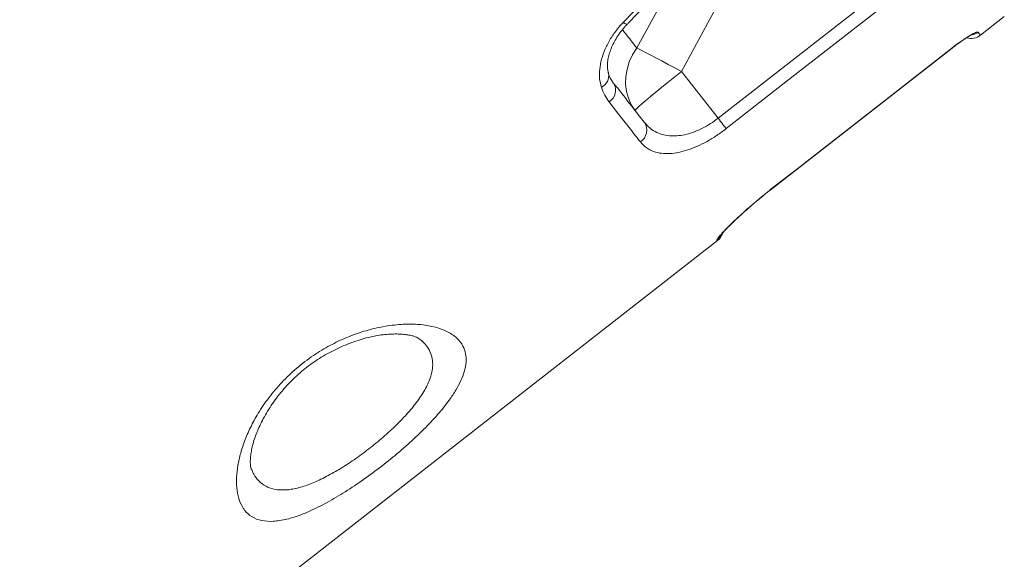
# Model space of a CAD drawing. Units: millimetres. Extents: x -39336 to 13671, y -10032 to 9482.
# Drawn here: x -24694 to -24369, y 6342 to 6520 of the extents above; entities that cross this region are included whole.
import ezdxf

# ---------------------------------------------------------------- set-up
doc = ezdxf.new("R2010")
doc.units = ezdxf.units.MM

msp = doc.modelspace()

# ---------------------------------------------------------------- linework, layer by layer
at = {"color": 7, "linetype": 'Continuous', "lineweight": 15}
for p, q in [((-24463.47, 6487.46), (-24404.37, 6533.63)), ((-24478.81, 6531.7), (-24490.3, 6510.68)), ((-24475.5, 6502.85), (-24464.14, 6524.02)), ((-24377.01, 6514.86), (-24369.13, 6521.01)), ((-24445.47, 6464.41), (-24386.37, 6510.59)), ((-24463.47, 6487.46), (-24475.5, 6502.85)), ((-24672.51, 6283.98), (-24463.69, 6447.13))]:
    msp.add_line(p, q, dxfattribs=at)
at = {"color": 8, "linetype": 'Continuous', "lineweight": 15}
for p, q in [((-24386.39, 6510.62), (-24386.37, 6510.59)), ((-24445.49, 6464.45), (-24445.47, 6464.41)), ((-24463.72, 6447.16), (-24463.84, 6447.33))]:
    msp.add_line(p, q, dxfattribs=at)
at = {"color": 7, "linetype": 'Continuous', "lineweight": 15, "flags": 128}
for points in [[(-24401.69, 6530.2), (-24409.57, 6524.05), (-24441.1, 6499.43), (-24460.8, 6484.04)], [(-24490.3, 6510.68), (-24491.68, 6508.42), (-24492.75, 6506.05), (-24493.5, 6503.6), (-24493.91, 6501.13), (-24493.97, 6498.69), (-24493.69, 6496.31), (-24493.06, 6494.04), (-24492.1, 6491.92), (-24490.83, 6489.99)], [(-24490.3, 6510.68), (-24489.05, 6510.05), (-24487.58, 6509.28), (-24485.9, 6508.4), (-24484.04, 6507.42), (-24482.04, 6506.36), (-24479.93, 6505.23), (-24477.74, 6504.06), (-24475.5, 6502.85)], [(-24445.49, 6464.45), (-24437.61, 6470.6), (-24406.09, 6495.23), (-24386.39, 6510.62)], [(-24445.47, 6464.41), (-24404.1, 6496.74), (-24386.37, 6510.59)], [(-24490.83, 6489.99), (-24490.73, 6490.19), (-24490.31, 6490.64), (-24489.58, 6491.33), (-24488.56, 6492.24), (-24487.26, 6493.36), (-24485.72, 6494.66), (-24483.95, 6496.11), (-24482.01, 6497.69), (-24479.92, 6499.36), (-24477.74, 6501.1), (-24475.5, 6502.85)], [(-24463.47, 6487.46), (-24463.06, 6486.93), (-24462.65, 6486.4), (-24462.26, 6485.9), (-24461.89, 6485.43), (-24461.56, 6485), (-24461.26, 6484.62), (-24461, 6484.3), (-24460.8, 6484.04)]]:
    msp.add_lwpolyline(points, dxfattribs=at)
at = {"color": 8, "linetype": 'Continuous', "lineweight": 15, "flags": 128}
msp.add_lwpolyline([(-24494.81, 6519.04), (-24494.23, 6518.68), (-24493.78, 6518.48), (-24493.5, 6518.45), (-24493.44, 6518.49)], dxfattribs=at)
at = {"color": 7, "linetype": 'Continuous', "lineweight": 15}
for centre, radius, start, end in [((-24380.09, 6518.8), 5, 253.899, 308.0832), ((-24501.85, 6496.71), 4.58, 302.2622, 30.7981), ((-24491.69, 6483.52), 4.68, 303.8823, 33.1897), ((-24466.77, 6451.07), 5, 308.0604, 340.058)]:
    msp.add_arc(centre, radius, start, end, dxfattribs=at)
at = {"color": 8, "linetype": 'Continuous', "lineweight": 15}
for centre, radius, start, end in [((-24380.89, 6519.82), 5.02, 283.5637, 308.0104), ((-24503.64, 6501.48), 4.13, 294.0167, 11.6906), ((-24466.92, 6451.27), 5, 307.994, 330.9718)]:
    msp.add_arc(centre, radius, start, end, dxfattribs=at)
at = {"color": 7, "linetype": 'Continuous', "lineweight": 15}
for points, knots in [([(-24580.44, 6775.23), (-24645.98, 6726.94), (-24779.54, 6628.54), (-24913.11, 6530.15), (-24981.14, 6480.04)], [0, 0, 0, 0, 0.490707, 1, 1, 1, 1]), ([(-24917.11, 6402.4), (-24898.14, 6418.46), (-24838.6, 6468.87), (-24744.54, 6548.48), (-24646.03, 6631.82), (-24576.98, 6690.22), (-24542.45, 6719.42), (-24531.34, 6728.82)], [0, 0, 0, 0, 0.147562, 0.463123, 0.731561, 0.91359, 1, 1, 1, 1]), ([(-24494.81, 6519.04), (-24491.89, 6522.08), (-24486.06, 6528.16), (-24479.8, 6533.91), (-24476.67, 6536.79)], [0, 0, 0, 0, 0.49912, 1, 1, 1, 1]), ([(-24493.44, 6518.49), (-24493.22, 6518.72), (-24490.99, 6521.09), (-24486.97, 6525.17), (-24481.42, 6530.56), (-24477.72, 6534.03), (-24475.76, 6535.74), (-24475.56, 6535.91)], [0, 0, 0, 0, 0.038965, 0.393182, 0.689558, 0.968912, 1, 1, 1, 1]), ([(-24501.95, 6497.71), (-24502.19, 6498.63), (-24502.65, 6500.46), (-24502.6, 6503.61), (-24501.98, 6506.93), (-24500.77, 6510.34), (-24498.97, 6513.74), (-24496.94, 6516.67), (-24495.42, 6518.37), (-24494.81, 6519.04)], [0, 0, 0, 0, 0.151195, 0.302382, 0.452825, 0.603251, 0.752325, 0.901386, 1, 1, 1, 1]), ([(-24499.57, 6502.32), (-24499.61, 6502.41), (-24499.76, 6502.81), (-24499.91, 6503.77), (-24499.98, 6505.18), (-24499.81, 6506.8), (-24499.42, 6508.55), (-24498.8, 6510.39), (-24497.94, 6512.28), (-24496.84, 6514.19), (-24495.52, 6516.08), (-24494.37, 6517.53), (-24493.61, 6518.29), (-24493.42, 6518.48)], [0, 0, 0, 0, 0.0304888, 0.1316108, 0.2388336, 0.3454727, 0.4484175, 0.5511918, 0.6554242, 0.7584342, 0.8619728, 0.9668097, 1, 1, 1, 1]), ([(-24386.39, 6510.62), (-24385.5, 6511.3), (-24383.71, 6512.66), (-24381.22, 6514.33), (-24379.25, 6515.47), (-24378.1, 6515.97), (-24377.89, 6515.9), (-24377.8, 6515.87)], [0, 0, 0, 0, 0.211932, 0.424632, 0.63908, 0.855472, 1, 1, 1, 1]), ([(-24386.36, 6510.58), (-24386.17, 6510.74), (-24385.54, 6511.24), (-24384.46, 6512.03), (-24383.2, 6512.93), (-24382.04, 6513.71), (-24381.08, 6514.31), (-24380.34, 6514.73), (-24379.91, 6514.96), (-24379.7, 6515.05), (-24379.73, 6515.04), (-24379.74, 6515.04)], [0, 0, 0, 0, 0.06639, 0.213145, 0.359748, 0.505408, 0.64865, 0.772873, 0.884455, 0.97735, 1, 1, 1, 1]), ([(-24498.04, 6499.14), (-24498.31, 6499.52), (-24498.86, 6500.28), (-24499.38, 6501.36), (-24499.58, 6502.1), (-24499.63, 6502.29)], [0, 0, 0, 0, 0.427676, 0.854709, 1, 1, 1, 1]), ([(-24499.4, 6492.84), (-24499.92, 6493.57), (-24500.96, 6495.03), (-24501.62, 6496.82), (-24501.95, 6497.71)], [0, 0, 0, 0, 0.496798, 1, 1, 1, 1]), ([(-24497.91, 6499.06), (-24496.13, 6496.77), (-24492.56, 6492.2), (-24489.37, 6488.12), (-24487.78, 6486.08)], [0, 0, 0, 0, 0.499316, 1, 1, 1, 1]), ([(-24489.08, 6479.63), (-24490.16, 6481.02), (-24493.38, 6485.13), (-24497, 6489.76), (-24499.4, 6492.84)], [0, 0, 0, 0, 0.3354426, 1, 1, 1, 1]), ([(-24487.78, 6486.08), (-24487.18, 6485.42), (-24486, 6484.09), (-24483.82, 6482.75), (-24481.45, 6481.92), (-24479.03, 6481.57), (-24476.47, 6481.66), (-24473.9, 6482.12), (-24471.25, 6482.96), (-24468.6, 6484.13), (-24465.96, 6485.63), (-24464.3, 6486.85), (-24463.47, 6487.46)], [0, 0, 0, 0, 0.125551, 0.251038, 0.356419, 0.461733, 0.555216, 0.648637, 0.73697, 0.825251, 0.912637, 1, 1, 1, 1]), ([(-24460.8, 6484.04), (-24461.83, 6483.27), (-24463.89, 6481.73), (-24467.12, 6479.78), (-24470.32, 6478.17), (-24473.48, 6476.94), (-24476.51, 6476.12), (-24479.47, 6475.72), (-24482.24, 6475.81), (-24484.88, 6476.44), (-24487.25, 6477.64), (-24488.47, 6478.97), (-24489.08, 6479.63)], [0, 0, 0, 0, 0.089784, 0.179582, 0.269518, 0.359492, 0.453317, 0.547188, 0.65128, 0.755425, 0.877686, 1, 1, 1, 1]), ([(-24463.84, 6447.33), (-24463.83, 6447.42), (-24463.8, 6447.61), (-24463.11, 6448.49), (-24461.94, 6449.79), (-24460.3, 6451.49), (-24458.21, 6453.54), (-24455.73, 6455.85), (-24452.91, 6458.36), (-24449.51, 6461.26), (-24446.95, 6463.29), (-24445.49, 6464.45)], [0, 0, 0, 0, 0.108021, 0.216042, 0.323668, 0.431289, 0.538607, 0.645915, 0.752826, 0.859726, 1, 1, 1, 1]), ([(-24462.6, 6448.87), (-24462.61, 6448.87), (-24462.61, 6448.86), (-24462.47, 6449.04), (-24462.16, 6449.41), (-24461.61, 6450.02), (-24460.83, 6450.85), (-24459.81, 6451.89), (-24458.56, 6453.11), (-24457.12, 6454.49), (-24455.51, 6455.98), (-24453.73, 6457.56), (-24451.83, 6459.21), (-24449.83, 6460.91), (-24447.74, 6462.61), (-24446.27, 6463.79), (-24445.51, 6464.38), (-24445.47, 6464.41)], [0, 0, 0, 0, 0.019985, 0.0671231, 0.1251811, 0.1927577, 0.2667925, 0.3451949, 0.4254187, 0.5061997, 0.5879311, 0.6693376, 0.7505791, 0.8323454, 0.9139316, 0.9949661, 1, 1, 1, 1]), ([(-24620.14, 6359.01), (-24620.64, 6359.96), (-24621.62, 6361.87), (-24622.23, 6365.35), (-24622.29, 6369.04), (-24621.86, 6372.86), (-24620.93, 6376.99), (-24619.46, 6381.4), (-24617.42, 6386), (-24614.7, 6390.88), (-24611.18, 6395.92), (-24606.81, 6400.98), (-24601.76, 6405.65), (-24596.34, 6409.68), (-24590.75, 6412.95), (-24585.12, 6415.55), (-24579.46, 6417.49), (-24573.62, 6418.86), (-24567.88, 6419.56), (-24562.85, 6419.55), (-24558.72, 6419.04), (-24555.4, 6418.21), (-24552.22, 6416.91), (-24549.45, 6415), (-24547.52, 6412.54), (-24546.59, 6409.83), (-24546.44, 6407), (-24546.99, 6404.01), (-24548.17, 6400.92), (-24549.82, 6397.8), (-24552.28, 6394.09), (-24555.78, 6389.73), (-24560.42, 6384.8), (-24565.68, 6379.85), (-24571.35, 6375.02), (-24577.31, 6370.4), (-24583.39, 6366.1), (-24589.41, 6362.3), (-24595.24, 6359.09), (-24600.7, 6356.65), (-24605.72, 6355.03), (-24610.17, 6354.34), (-24614.04, 6354.58), (-24617.22, 6355.83), (-24619.12, 6357.49), (-24619.95, 6358.72), (-24620.14, 6359.01)], [0, 0, 0, 0, 0.024457, 0.048917, 0.069303, 0.089745, 0.110125, 0.130784, 0.151512, 0.172144, 0.195081, 0.218, 0.240897, 0.263791, 0.28501, 0.306242, 0.328626, 0.351024, 0.376886, 0.40276, 0.422643, 0.44258, 0.462464, 0.489049, 0.515628, 0.53698, 0.55841, 0.579747, 0.598158, 0.61663, 0.635033, 0.660658, 0.686278, 0.711224, 0.736168, 0.761117, 0.786066, 0.811202, 0.836341, 0.861665, 0.886995, 0.912703, 0.938419, 0.965123, 0.991836, 1, 1, 1, 1]), ([(-24617.3, 6371.58), (-24617.34, 6371.67), (-24617.42, 6371.86), (-24617.57, 6372.52), (-24617.68, 6373.49), (-24617.68, 6374.74), (-24617.56, 6376.26), (-24617.27, 6378.03), (-24616.8, 6380.02), (-24616.15, 6382.14), (-24615.34, 6384.29), (-24614.33, 6386.55), (-24613.08, 6388.96), (-24611.62, 6391.43), (-24609.95, 6393.92), (-24608.12, 6396.36), (-24606.14, 6398.72), (-24604.05, 6400.94), (-24601.86, 6403.01), (-24599.61, 6404.92), (-24597.29, 6406.65), (-24594.88, 6408.26), (-24592.35, 6409.76), (-24589.7, 6411.14), (-24586.98, 6412.39), (-24584.21, 6413.49), (-24581.46, 6414.42), (-24578.78, 6415.16), (-24576.24, 6415.7), (-24573.86, 6416.05), (-24571.55, 6416.26), (-24569.38, 6416.31), (-24567.42, 6416.22), (-24565.73, 6416.01), (-24564.32, 6415.71), (-24563.24, 6415.37), (-24562.49, 6415.04), (-24562.11, 6414.8), (-24562.05, 6414.75), (-24562.04, 6414.74)], [0, 0, 0, 0, 0.0257285, 0.0542518, 0.0822373, 0.110264, 0.1385808, 0.1673107, 0.1964498, 0.2259217, 0.2522071, 0.2800397, 0.3084197, 0.3369798, 0.3652516, 0.3929324, 0.419824, 0.4458319, 0.4709621, 0.4952755, 0.5188939, 0.5427659, 0.5675645, 0.5933101, 0.6199516, 0.6473503, 0.6752792, 0.7034298, 0.731341, 0.7587088, 0.7873335, 0.8168844, 0.8465337, 0.8760579, 0.9052792, 0.9340686, 0.9624035, 0.9904466, 1, 1, 1, 1])]:
    msp.add_open_spline(points, degree=3, knots=knots, dxfattribs=at)
at = {"color": 8, "linetype": 'Continuous', "lineweight": 15}
for points, knots in [([(-24490.3, 6510.68), (-24491.52, 6512.24), (-24493.02, 6514.17), (-24494.68, 6516.29), (-24494.99, 6516.69)], [0, 0, 0, 0, 0.810942, 1, 1, 1, 1]), ([(-24377.8, 6515.87), (-24377.63, 6515.65), (-24377.27, 6515.19), (-24377.03, 6514.88), (-24377.04, 6514.89), (-24377.04, 6514.9)], [0, 0, 0, 0, 0.368986, 0.775508, 1, 1, 1, 1]), ([(-24617.22, 6371.61), (-24617.01, 6371.07), (-24616.67, 6370.18), (-24615.58, 6368.53), (-24613.91, 6366.74), (-24611.16, 6365.28), (-24607.91, 6364.7), (-24604.24, 6364.91), (-24600.11, 6365.93), (-24595.61, 6367.69), (-24590.84, 6370.11), (-24585.93, 6373.08), (-24581.01, 6376.49), (-24576.21, 6380.21), (-24571.68, 6384.14), (-24567.52, 6388.19), (-24563.91, 6392.27), (-24560.9, 6396.39), (-24558.74, 6400.41), (-24557.64, 6403.96), (-24557.46, 6406.94), (-24557.91, 6409.43), (-24559.09, 6411.84), (-24560.47, 6413.61), (-24561.77, 6414.47), (-24562.08, 6414.67)], [0, 0, 0, 0, 0.024999, 0.040368, 0.091387, 0.142382, 0.189582, 0.236766, 0.284199, 0.331626, 0.378943, 0.426261, 0.473402, 0.520543, 0.567623, 0.614703, 0.662816, 0.710932, 0.76258, 0.814246, 0.854214, 0.894371, 0.934373, 0.984435, 1, 1, 1, 1])]:
    msp.add_open_spline(points, degree=3, knots=knots, dxfattribs=at)

doc.saveas('drawing.dxf')
